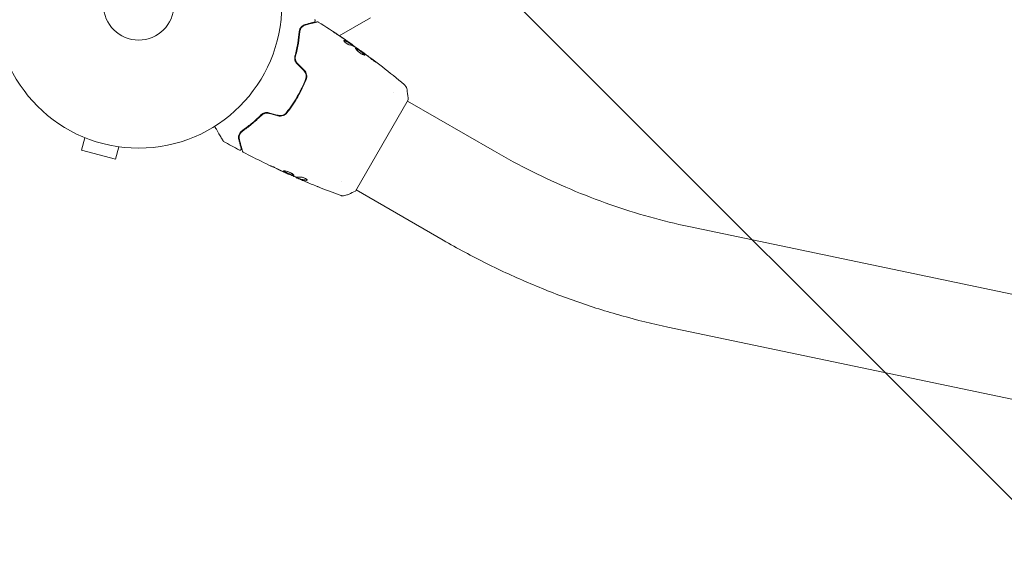
# Model space of a CAD drawing. Units: millimetres. Extents: x -5287 to 5559, y -4433 to 3836.
# Drawn here: x -44 to 321, y -1289 to -1087 of the extents above; entities that cross this region are included whole.
import ezdxf

# ---------------------------------------------------------------- set-up
doc = ezdxf.new("R2010")
doc.units = ezdxf.units.MM
doc.header["$LTSCALE"] = 20
doc.linetypes.add('HIDDEN', pattern=[9.525, 6.35, -3.175])
doc.layers.add('2d', color=230, linetype='Continuous')
doc.layers.add('AS-Free_Space_Hatch', color=31, linetype='HIDDEN')

msp = doc.modelspace()

# ---------------------------------------------------------------- hatches: boundary and pattern name
at = {"layer": 'AS-Free_Space_Hatch'}
h = msp.add_hatch(dxfattribs=at)
h.set_pattern_fill('ANSI31', color=256, scale=100)
h.set_pattern_definition([(135, (-749.05, -1091), (-224.506, -224.506), [])])
edge = h.paths.add_edge_path()
edge.add_line((2743.09, 1962.57), (2472.63, 2118.72))
edge.add_arc((1972.63, 1252.69), 1000, 60, 150)
edge.add_arc((1972.63, 1252.69), 1000, 150, 240)
edge.add_line((1472.63, 386.67), (1743.09, 230.52))
edge.add_arc((2743.09, 1962.57), 2000, 240, 284.13045)
edge.add_line((3231.35, 23.08), (4272.97, 285.31))
edge.add_arc((4028.84, 1255.05), 1000, 284.13045, 374.13045)
edge.add_arc((4028.84, 1255.05), 1000, 14.13045, 104.13045)
edge.add_line((3784.71, 2224.79), (2743.09, 1962.57))
edge = h.paths.add_edge_path()
edge.add_line((-749.05, -90.99), (-332.95, -90.99))
edge.add_arc((-332.95, -1090.99), 1000, 20.03452, 90, ccw=False)
edge.add_arc((714.02, -1236.72), 500, 90, 102.4137, ccw=False)
edge.add_arc((714.02, -1236.72), 500, -90, 90, ccw=False)
edge.add_arc((714.02, -1236.72), 500, 264.6095, 270, ccw=False)
edge.add_line((667.05, -1734.51), (667.05, -2932.73))
edge.add_arc((-332.95, -2932.73), 1000, -90, 0, ccw=False)
edge.add_line((-332.95, -3932.73), (-749.05, -3932.73))
edge.add_arc((-749.05, -2932.73), 1000, 180, 270, ccw=False)
edge.add_line((-1749.05, -2932.73), (-1749.05, -1090.99))
edge.add_arc((-749.05, -1090.99), 1000, 90, 180, ccw=False)

# ---------------------------------------------------------------- linework, layer by layer
at = {"layer": '2d', "lineweight": 0}
for p, q in [((85.87, -1086.7), (74.31, -1093.37)), ((78.72, -1096.56), (78.77, -1096.47)), ((79.59, -1097.13), (79.63, -1097.05)), ((82.28, -1099.02), (82.31, -1098.96)), ((94.24, -1114.47), (94.24, -1114.47)), ((80.32, -1150.89), (99.82, -1117.11)), ((131.84, -1136.18), (99.57, -1117.55)), ((-21.24, -1130.56), (-21.29, -1130.54)), ((-21.29, -1130.54), (-21.29, -1130.54)), ((-19.89, -1131.13), (-21.13, -1135.76)), ((-21.13, -1135.76), (-8.58, -1139.13)), ((-7.34, -1134.49), (-8.58, -1139.13)), ((-5.83, -1134.69), (-5.88, -1134.67)), ((-5.83, -1134.69), (-5.83, -1134.68)), ((55.3, -1144.49), (55.27, -1144.55)), ((58.32, -1145.8), (58.28, -1145.87)), ((59.3, -1146.18), (59.25, -1146.27)), ((75.24, -1147.38), (75.24, -1147.38)), ((112.84, -1169.09), (80.57, -1150.45)), ((576.66, -1242.16), (203.78, -1164.04)), ((568.87, -1279.35), (195.99, -1201.24))]:
    msp.add_line(p, q, dxfattribs=at)
for radius in [53, 13]:
    msp.add_circle((0, -1082), radius, dxfattribs=at)
for points, knots in [([(61.68, -1089.24), (61.41, -1089.31), (61.15, -1089.42), (60.68, -1089.71), (60.46, -1089.88), (60.16, -1090.2), (60.07, -1090.32), (59.89, -1090.57), (59.81, -1090.71), (59.6, -1091.16), (59.5, -1091.5), (59.47, -1091.9)], [0, 0, 0, 0, 0.001864837, 0.001864837, 0.003729674, 0.003729674, 0.004662092, 0.004662092, 0.00559451, 0.00559451, 0.007459347, 0.007459347, 0.007459347, 0.007459347]), ([(59.67, -1091.91), (59.69, -1091.58), (59.78, -1091.28), (60.01, -1090.74), (60.17, -1090.5), (60.44, -1090.19), (60.54, -1090.09), (60.75, -1089.92), (60.86, -1089.84), (61.2, -1089.62), (61.45, -1089.51), (61.73, -1089.43)], [0, 0, 0, 0, 0.001348017, 0.001348017, 0.002696033, 0.002696033, 0.003370042, 0.003370042, 0.00404405, 0.00404405, 0.005392066, 0.005392066, 0.005392066, 0.005392066]), ([(65.02, -1088.34), (65.02, -1088.34), (65.02, -1088.34), (65.01, -1088.35), (65, -1088.35), (64.98, -1088.35), (64.98, -1088.36), (64.97, -1088.36), (64.96, -1088.36), (64.95, -1088.36), (64.95, -1088.36), (64.9, -1088.38), (64.8, -1088.4), (64.55, -1088.47), (64.45, -1088.5), (64.22, -1088.56), (64.09, -1088.59), (63.39, -1088.78), (62.62, -1088.99), (61.68, -1089.24)], [0.02275047, 0.02275047, 0.02275047, 0.02275047, 0.02787328, 0.02787328, 0.0306606, 0.0306606, 0.03205427, 0.03205427, 0.0327511, 0.0327511, 0.03344793, 0.03344793, 0.03623526, 0.03623526, 0.03762892, 0.03762892, 0.03902259, 0.03902259, 0.04459724, 0.04459724, 0.04459724, 0.04459724]), ([(61.73, -1089.43), (62.86, -1089.13), (63.81, -1088.87), (64.73, -1088.63), (64.9, -1088.58), (65.2, -1088.5), (65.34, -1088.46), (65.71, -1088.37), (65.88, -1088.32), (66.03, -1088.28), (66.06, -1088.27), (66.09, -1088.26), (66.1, -1088.26), (66.12, -1088.26), (66.13, -1088.25), (66.15, -1088.25), (66.16, -1088.25), (66.16, -1088.25)], [0, 0, 0, 0, 0.00604989, 0.00604989, 0.00756236, 0.00756236, 0.00907483, 0.00907483, 0.01209978, 0.01209978, 0.01361225, 0.01361225, 0.01512472, 0.01512472, 0.01814967, 0.01814967, 0.02364717, 0.02364717, 0.02364717, 0.02364717]), ([(65.16, -1087.44), (65.2, -1087.46), (65.25, -1087.5), (65.32, -1087.58), (65.34, -1087.63), (65.38, -1087.73), (65.39, -1087.79), (65.4, -1087.9), (65.39, -1087.95), (65.36, -1088.06), (65.33, -1088.11), (65.27, -1088.19), (65.23, -1088.23), (65.14, -1088.3), (65.09, -1088.32), (65.04, -1088.34), (65.03, -1088.34), (65.02, -1088.34)], [0, 0, 0, 0, 0.16195, 0.16195, 0.324498, 0.324498, 0.487024, 0.487024, 0.649551, 0.649551, 0.812077, 0.812077, 0.974604, 0.974604, 1.137131, 1.137131, 1.15657, 1.15657, 1.15657, 1.15657]), ([(66.16, -1088.25), (66.18, -1088.24), (66.2, -1088.24), (66.24, -1088.23), (66.26, -1088.23), (66.32, -1088.23), (66.36, -1088.23), (66.46, -1088.26), (66.51, -1088.28), (66.55, -1088.31)], [0, 0, 0, 0, 0.063877, 0.063877, 0.1267226, 0.1267226, 0.2526866, 0.2526866, 0.41085, 0.41085, 0.41085, 0.41085]), ([(66.55, -1088.31), (69.35, -1090.07), (72.12, -1091.88), (76.15, -1094.61), (77.43, -1095.49), (78.7, -1096.38)], [0, 0, 0, 0, 10.001335, 10.001335, 14.690563, 14.690563, 14.690563, 14.690563]), ([(59.47, -1091.9), (59.36, -1093.23), (59.19, -1094.65), (58.69, -1097.65), (58.35, -1099.23), (57.91, -1100.88)], [0, 0, 0, 0, 0.00561537, 0.00561537, 0.01123074, 0.01123074, 0.01123074, 0.01123074]), ([(58.1, -1100.93), (58.56, -1099.25), (58.89, -1097.65), (59.4, -1094.64), (59.56, -1093.22), (59.67, -1091.91)], [0, 0, 0, 0, 0.00577336, 0.00577336, 0.01154671, 0.01154671, 0.01154671, 0.01154671]), ([(73.14, -1092.59), (72.98, -1092.48), (72.83, -1092.38), (72.54, -1092.19), (72.41, -1092.11), (72.2, -1091.96), (72.12, -1091.91), (72.03, -1091.85), (72.01, -1091.84), (71.98, -1091.82), (71.98, -1091.81), (71.98, -1091.81)], [0, 0, 0, 0, 0.000583907, 0.000583907, 0.001167815, 0.001167815, 0.001751722, 0.001751722, 0.002043676, 0.002043676, 0.002335629, 0.002335629, 0.002335629, 0.002335629]), ([(71.98, -1091.81), (71.98, -1091.81), (71.99, -1091.82), (72.03, -1091.84), (72.06, -1091.87), (72.19, -1091.95), (72.31, -1092.03), (72.54, -1092.18), (72.62, -1092.23), (72.79, -1092.35), (72.88, -1092.41), (73.08, -1092.54), (73.17, -1092.6), (73.37, -1092.73), (73.47, -1092.8), (73.57, -1092.87)], [0.002335629, 0.002335629, 0.002335629, 0.002335629, 0.002691247, 0.002691247, 0.003046864, 0.003046864, 0.003758098, 0.003758098, 0.004113716, 0.004113716, 0.004469333, 0.004469333, 0.00482495, 0.00482495, 0.005180567, 0.005180567, 0.005180567, 0.005180567]), ([(78.06, -1096.78), (77.99, -1096.76), (77.9, -1096.73), (77.69, -1096.64), (77.58, -1096.59), (77.33, -1096.44), (77.21, -1096.37), (76.96, -1096.19), (76.84, -1096.1), (76.49, -1095.81), (76.3, -1095.63), (76.06, -1095.32), (76.01, -1095.21), (76.03, -1095.16)], [0, 0, 0, 0, 0.000456133, 0.000456133, 0.000912267, 0.000912267, 0.0013684, 0.0013684, 0.001824534, 0.001824534, 0.0027368, 0.0027368, 0.003649067, 0.003649067, 0.003649067, 0.003649067]), ([(76.17, -1095.24), (76.12, -1095.23), (76.08, -1095.22), (76.04, -1095.22), (76.03, -1095.22), (76.03, -1095.22)], [0, 0, 0, 0, 0.0003297632, 0.0003297632, 0.0003852274, 0.0003852274, 0.0003852274, 0.0003852274]), ([(78.59, -1096.48), (78.4, -1096.36), (78.21, -1096.23), (77.83, -1095.99), (77.63, -1095.87), (77.03, -1095.56), (76.61, -1095.38), (76.17, -1095.24)], [0, 0, 0, 0, 0.001469311, 0.001469311, 0.002938621, 0.002938621, 0.005877242, 0.005877242, 0.005877242, 0.005877242]), ([(76.22, -1095.15), (76.66, -1095.29), (77.08, -1095.47), (77.68, -1095.79), (77.88, -1095.9), (78.26, -1096.15), (78.45, -1096.27), (78.64, -1096.39)], [0, 0, 0, 0, 0.002938605, 0.002938605, 0.004407908, 0.004407908, 0.005877211, 0.005877211, 0.005877211, 0.005877211]), ([(78.48, -1096.26), (78.3, -1096.12), (78.08, -1095.97), (77.58, -1095.62), (77.32, -1095.44), (77.04, -1095.25)], [0, 0, 0, 0, 0.001013465, 0.001013465, 0.00202693, 0.00202693, 0.00202693, 0.00202693]), ([(78.32, -1096.12), (78.46, -1096.22), (78.6, -1096.31), (78.85, -1096.49), (78.97, -1096.57), (79.29, -1096.8), (79.44, -1096.91), (79.5, -1096.95)], [0, 0, 0, 0, 0.000502086, 0.000502086, 0.001004171, 0.001004171, 0.002008343, 0.002008343, 0.002008343, 0.002008343]), ([(78.64, -1096.39), (78.69, -1096.43), (78.73, -1096.45), (78.77, -1096.47), (78.77, -1096.47), (78.73, -1096.44), (78.64, -1096.37), (78.48, -1096.26)], [0, 0, 0, 0, 0.000405292, 0.000405292, 0.000810583, 0.000810583, 0.001621167, 0.001621167, 0.001621167, 0.001621167]), ([(79.61, -1097.1), (79.61, -1097.1), (79.62, -1097.11), (79.65, -1097.13), (79.67, -1097.15), (79.74, -1097.21), (79.78, -1097.24), (79.87, -1097.31), (79.93, -1097.36), (80, -1097.42), (80.02, -1097.43), (80.04, -1097.45)], [0, 0, 0, 0, 0.00032099, 0.00032099, 0.000641981, 0.000641981, 0.000962971, 0.000962971, 0.001283961, 0.001283961, 0.00137276, 0.00137276, 0.00137276, 0.00137276]), ([(83.12, -1099.62), (82.66, -1099.28), (82.19, -1098.95), (81.26, -1098.3), (80.79, -1097.97), (80.32, -1097.65)], [0, 0, 0, 0, 0.00190427, 0.00190427, 0.003808539, 0.003808539, 0.003808539, 0.003808539]), ([(57.91, -1100.88), (57.84, -1101.12), (57.81, -1101.36), (57.8, -1101.74), (57.8, -1101.87), (57.83, -1102.12), (57.86, -1102.26), (57.92, -1102.51), (57.96, -1102.64), (58.06, -1102.89), (58.12, -1103.01), (58.32, -1103.37), (58.48, -1103.59), (58.68, -1103.79)], [0, 0, 0, 0, 0.000832155, 0.000832155, 0.001248232, 0.001248232, 0.001664309, 0.001664309, 0.002080386, 0.002080386, 0.002496464, 0.002496464, 0.003328618, 0.003328618, 0.003328618, 0.003328618]), ([(58.82, -1103.65), (58.64, -1103.47), (58.49, -1103.27), (58.3, -1102.94), (58.25, -1102.82), (58.16, -1102.59), (58.12, -1102.48), (58.06, -1102.24), (58.03, -1102.12), (58.01, -1101.88), (58, -1101.75), (58, -1101.39), (58.04, -1101.16), (58.1, -1100.93)], [0, 0, 0, 0, 0.000765347, 0.000765347, 0.00114802, 0.00114802, 0.001530694, 0.001530694, 0.001913367, 0.001913367, 0.00229604, 0.00229604, 0.003061387, 0.003061387, 0.003061387, 0.003061387]), ([(83.72, -1100.49), (83.7, -1100.53), (83.63, -1100.55), (83.41, -1100.51), (83.26, -1100.46), (82.99, -1100.33), (82.89, -1100.29), (82.69, -1100.18), (82.58, -1100.12), (82.36, -1099.98), (82.24, -1099.91), (82.02, -1099.75), (81.91, -1099.67), (81.68, -1099.5), (81.57, -1099.42), (81.37, -1099.24), (81.26, -1099.15), (81.07, -1098.98), (80.99, -1098.9), (80.82, -1098.73), (80.75, -1098.65), (80.55, -1098.43), (80.45, -1098.29), (80.33, -1098.09), (80.3, -1098.01), (80.33, -1097.98)], [0.006617599, 0.006617599, 0.006617599, 0.006617599, 0.007449314, 0.007449314, 0.008281029, 0.008281029, 0.008696886, 0.008696886, 0.009112744, 0.009112744, 0.009528601, 0.009528601, 0.009944458, 0.009944458, 0.010360316, 0.010360316, 0.010776173, 0.010776173, 0.011192031, 0.011192031, 0.011607888, 0.011607888, 0.012439603, 0.012439603, 0.013271318, 0.013271318, 0.013271318, 0.013271318]), ([(83.68, -1100.53), (83.68, -1100.52), (83.68, -1100.51), (83.66, -1100.47), (83.64, -1100.43), (83.54, -1100.29), (83.43, -1100.17), (83.21, -1099.97), (83.13, -1099.9), (82.96, -1099.75), (82.86, -1099.68), (82.66, -1099.52), (82.56, -1099.44), (82.34, -1099.27), (82.23, -1099.19), (81.89, -1098.94), (81.67, -1098.78), (81.35, -1098.57), (81.25, -1098.5), (81.05, -1098.38), (80.96, -1098.32), (80.79, -1098.22), (80.71, -1098.18), (80.57, -1098.11), (80.51, -1098.08), (80.4, -1098.04), (80.35, -1098.03), (80.32, -1098.04)], [0.006959302, 0.006959302, 0.006959302, 0.006959302, 0.007065717, 0.007065717, 0.007479037, 0.007479037, 0.008305676, 0.008305676, 0.008718996, 0.008718996, 0.009132316, 0.009132316, 0.009545635, 0.009545635, 0.009958955, 0.009958955, 0.010785595, 0.010785595, 0.011198915, 0.011198915, 0.011612234, 0.011612234, 0.012025554, 0.012025554, 0.012438874, 0.012438874, 0.012937835, 0.012937835, 0.012937835, 0.012937835]), ([(80.33, -1097.98), (80.34, -1097.96), (80.36, -1097.95), (80.42, -1097.95), (80.46, -1097.96), (80.56, -1097.99), (80.62, -1098.02), (80.76, -1098.09), (80.84, -1098.13), (81.09, -1098.28), (81.29, -1098.41), (81.61, -1098.62), (81.72, -1098.7), (81.94, -1098.86), (82.05, -1098.94), (82.28, -1099.1), (82.39, -1099.18), (82.61, -1099.35), (82.71, -1099.43), (83.01, -1099.67), (83.19, -1099.82), (83.41, -1100.02), (83.47, -1100.08), (83.58, -1100.19), (83.63, -1100.25), (83.69, -1100.34), (83.71, -1100.38), (83.74, -1100.45), (83.74, -1100.47), (83.72, -1100.49)], [0, 0, 0, 0, 0.0004136, 0.0004136, 0.0008272, 0.0008272, 0.0012408, 0.0012408, 0.0016544, 0.0016544, 0.0024816, 0.0024816, 0.0028952, 0.0028952, 0.0033088, 0.0033088, 0.0037224, 0.0037224, 0.004136, 0.004136, 0.0049632, 0.0049632, 0.0053768, 0.0053768, 0.0057904, 0.0057904, 0.006203999, 0.006203999, 0.006617599, 0.006617599, 0.006617599, 0.006617599]), ([(82.31, -1098.96), (82.31, -1098.96), (82.33, -1098.97), (82.41, -1099.03), (82.47, -1099.08), (82.63, -1099.19), (82.73, -1099.26), (82.95, -1099.43), (83.07, -1099.52), (83.21, -1099.62)], [0, 0, 0, 0, 0.000630412, 0.000630412, 0.001260825, 0.001260825, 0.001891237, 0.001891237, 0.00252165, 0.00252165, 0.00252165, 0.00252165]), ([(82.31, -1098.96), (85, -1100.9), (87.65, -1102.89), (93, -1107.04), (95.7, -1109.21), (98.37, -1111.43)], [0, 0, 0, 0, 10.001335, 10.001335, 20.470445, 20.470445, 20.470445, 20.470445]), ([(86.43, -1102.13), (85.98, -1101.78), (85.53, -1101.42), (84.62, -1100.73), (84.17, -1100.39), (83.71, -1100.04)], [0, 0, 0, 0, 0.001845834, 0.001845834, 0.003691668, 0.003691668, 0.003691668, 0.003691668]), ([(58.82, -1103.65), (58.64, -1103.47), (58.49, -1103.27), (58.24, -1102.83), (58.15, -1102.6), (58.05, -1102.22), (58.03, -1102.09), (58.02, -1101.96)], [0, 0, 0, 0, 0.000754737, 0.000754737, 0.001509473, 0.001509473, 0.001915042, 0.001915042, 0.001915042, 0.001915042]), ([(87.31, -1102.69), (87.44, -1102.79), (87.56, -1102.89), (87.71, -1103.01), (87.75, -1103.04), (87.83, -1103.11), (87.87, -1103.13), (87.95, -1103.2), (87.98, -1103.22), (87.97, -1103.23), (87.94, -1103.22), (87.85, -1103.16), (87.82, -1103.14), (87.73, -1103.09), (87.69, -1103.06), (87.58, -1102.99), (87.52, -1102.95), (87.4, -1102.86), (87.33, -1102.82), (86.99, -1102.58), (86.69, -1102.34), (86.43, -1102.13)], [0, 0, 0, 0, 0.000536546, 0.000536546, 0.000804819, 0.000804819, 0.001073092, 0.001073092, 0.001609638, 0.001609638, 0.002146183, 0.002146183, 0.002414456, 0.002414456, 0.002682729, 0.002682729, 0.002951002, 0.002951002, 0.003219275, 0.003219275, 0.004292367, 0.004292367, 0.004292367, 0.004292367]), ([(61.18, -1106.29), (61.39, -1106.5), (61.57, -1106.75), (61.78, -1107.13), (61.84, -1107.26), (61.94, -1107.54), (61.98, -1107.68), (62.03, -1107.97), (62.05, -1108.11), (62.07, -1108.4), (62.06, -1108.55), (62.02, -1108.98), (61.96, -1109.26), (61.85, -1109.53)], [0, 0, 0, 0, 0.000889055, 0.000889055, 0.001333583, 0.001333583, 0.00177811, 0.00177811, 0.002222638, 0.002222638, 0.002667165, 0.002667165, 0.00355622, 0.00355622, 0.00355622, 0.00355622]), ([(62.04, -1109.6), (62.26, -1109.03), (62.32, -1108.41), (62.14, -1107.49), (62.04, -1107.2), (61.74, -1106.63), (61.55, -1106.38), (61.33, -1106.15)], [0, 0, 0, 0, 0.001914168, 0.001914168, 0.002871252, 0.002871252, 0.003828336, 0.003828336, 0.003828336, 0.003828336]), ([(61.85, -1109.53), (61.42, -1110.61), (60.94, -1111.69), (60.17, -1113.29), (59.9, -1113.82), (59.34, -1114.88), (59.04, -1115.41), (58.14, -1116.98), (57.51, -1117.98), (56.18, -1119.94), (55.49, -1120.89), (54.76, -1121.8)], [0, 0, 0, 0, 0.0035954, 0.0035954, 0.00539309, 0.00539309, 0.00719079, 0.00719079, 0.01078619, 0.01078619, 0.01438158, 0.01438158, 0.01438158, 0.01438158]), ([(54.92, -1121.92), (55.64, -1121.01), (56.34, -1120.06), (57.35, -1118.58), (57.67, -1118.07), (58.31, -1117.05), (58.63, -1116.53), (59.54, -1114.96), (60.1, -1113.9), (61.13, -1111.76), (61.6, -1110.69), (62.04, -1109.6)], [0, 0, 0, 0, 0.0036116, 0.0036116, 0.0054174, 0.0054174, 0.0072232, 0.0072232, 0.01083479, 0.01083479, 0.01444639, 0.01444639, 0.01444639, 0.01444639]), ([(98.37, -1111.43), (98.37, -1111.43), (98.37, -1111.43), (98.37, -1111.43), (98.37, -1111.43), (98.37, -1111.43)], [0.00233076358, 0.00233076358, 0.00233076358, 0.00233076358, 0.00233614505, 0.00233614505, 0.00234726556, 0.00234726556, 0.00234726556, 0.00234726556]), ([(98.37, -1111.43), (98.42, -1111.48), (98.48, -1111.53), (98.61, -1111.66), (98.68, -1111.73), (98.84, -1111.93), (98.93, -1112.06), (99.15, -1112.41), (99.25, -1112.65), (99.36, -1113.02), (99.39, -1113.15), (99.41, -1113.28)], [0, 0, 0, 0, 0.281105, 0.281105, 0.591987, 0.591987, 1.075535, 1.075535, 1.846945, 1.846945, 2.242897, 2.242897, 2.242897, 2.242897]), ([(99.41, -1113.28), (99.56, -1114.28), (99.69, -1115.32), (99.79, -1116.61), (99.8, -1116.86), (99.82, -1117.11)], [0, 0, 0, 0, 3.150023, 3.150023, 3.901435, 3.901435, 3.901435, 3.901435]), ([(45.31, -1122.71), (44.1, -1123.92), (42.9, -1125), (40.55, -1126.94), (39.4, -1127.79), (38.31, -1128.55)], [0, 0, 0, 0, 0.00561537, 0.00561537, 0.01123074, 0.01123074, 0.01123074, 0.01123074]), ([(38.42, -1128.72), (39.5, -1127.97), (40.65, -1127.12), (43, -1125.18), (44.22, -1124.09), (45.45, -1122.85)], [0, 0, 0, 0, 0.00577336, 0.00577336, 0.01154671, 0.01154671, 0.01154671, 0.01154671]), ([(48.21, -1121.92), (47.94, -1121.85), (47.66, -1121.82), (47.26, -1121.82), (47.12, -1121.83), (46.85, -1121.88), (46.72, -1121.9), (46.47, -1121.98), (46.34, -1122.02), (46.11, -1122.13), (45.99, -1122.19), (45.67, -1122.38), (45.48, -1122.54), (45.31, -1122.71)], [0, 0, 0, 0, 0.000837423, 0.000837423, 0.001256134, 0.001256134, 0.001674846, 0.001674846, 0.002093557, 0.002093557, 0.002512269, 0.002512269, 0.003349692, 0.003349692, 0.003349692, 0.003349692]), ([(48.16, -1122.12), (47.92, -1122.05), (47.67, -1122.02), (47.16, -1122.02), (46.91, -1122.06), (46.43, -1122.2), (46.2, -1122.29), (45.79, -1122.54), (45.61, -1122.69), (45.45, -1122.85)], [0, 0, 0, 0, 0.000754737, 0.000754737, 0.001509473, 0.001509473, 0.00226421, 0.00226421, 0.003018947, 0.003018947, 0.003018947, 0.003018947]), ([(45.45, -1122.85), (45.61, -1122.68), (45.8, -1122.53), (46.11, -1122.35), (46.22, -1122.3), (46.44, -1122.2), (46.56, -1122.16), (46.91, -1122.06), (47.16, -1122.02), (47.66, -1122.02), (47.91, -1122.05), (48.16, -1122.12)], [0, 0, 0, 0, 0.000760497, 0.000760497, 0.001140745, 0.001140745, 0.001520994, 0.001520994, 0.002281491, 0.002281491, 0.003041988, 0.003041988, 0.003041988, 0.003041988]), ([(51.58, -1123.03), (51.89, -1123.12), (52.21, -1123.15), (52.84, -1123.13), (53.15, -1123.07), (53.59, -1122.92), (53.73, -1122.86), (54.01, -1122.72), (54.14, -1122.64), (54.51, -1122.37), (54.73, -1122.16), (54.92, -1121.92)], [0, 0, 0, 0, 0.000962618, 0.000962618, 0.001925236, 0.001925236, 0.002406545, 0.002406545, 0.002887854, 0.002887854, 0.003850472, 0.003850472, 0.003850472, 0.003850472]), ([(54.76, -1121.8), (54.4, -1122.26), (53.92, -1122.6), (53.09, -1122.88), (52.8, -1122.93), (52.21, -1122.95), (51.92, -1122.92), (51.63, -1122.84)], [0, 0, 0, 0, 0.001770151, 0.001770151, 0.002655226, 0.002655226, 0.003540301, 0.003540301, 0.003540301, 0.003540301]), ([(31.29, -1132.34), (31.29, -1132.34), (31.29, -1132.33), (31.28, -1132.32), (31.27, -1132.31), (31.26, -1132.29), (31.26, -1132.29), (31.26, -1132.28), (31.26, -1132.28), (31.23, -1132.24), (31.2, -1132.18), (31.09, -1131.99), (31.02, -1131.86), (30.88, -1131.63), (30.83, -1131.54), (30.72, -1131.36), (30.67, -1131.26), (30.37, -1130.74), (30.07, -1130.23), (29.57, -1129.37), (29.4, -1129.06), (29.02, -1128.41), (28.83, -1128.08), (28.47, -1127.46), (28.31, -1127.19), (28.15, -1126.9)], [0.03007316, 0.03007316, 0.03007316, 0.03007316, 0.0365021, 0.0365021, 0.04015231, 0.04015231, 0.04106486, 0.04106486, 0.04197741, 0.04197741, 0.04380252, 0.04380252, 0.04562762, 0.04562762, 0.04654017, 0.04654017, 0.04745273, 0.04745273, 0.05110294, 0.05110294, 0.05292804, 0.05292804, 0.05475315, 0.05475315, 0.05614804, 0.05614804, 0.05614804, 0.05614804]), ([(38.31, -1128.55), (37.97, -1128.78), (37.73, -1129.04), (37.45, -1129.44), (37.37, -1129.58), (37.24, -1129.86), (37.18, -1130), (37.05, -1130.42), (37.01, -1130.7), (37, -1131.25), (37.04, -1131.52), (37.11, -1131.8)], [0, 0, 0, 0, 0.001851544, 0.001851544, 0.002777316, 0.002777316, 0.003703088, 0.003703088, 0.005554632, 0.005554632, 0.007406175, 0.007406175, 0.007406175, 0.007406175]), ([(37.3, -1131.75), (37.23, -1131.47), (37.2, -1131.19), (37.22, -1130.64), (37.27, -1130.38), (37.4, -1129.99), (37.46, -1129.86), (37.59, -1129.61), (37.66, -1129.48), (37.93, -1129.13), (38.14, -1128.91), (38.42, -1128.72)], [0, 0, 0, 0, 0.001345717, 0.001345717, 0.002691433, 0.002691433, 0.003364292, 0.003364292, 0.00403715, 0.00403715, 0.005382867, 0.005382867, 0.005382867, 0.005382867]), ([(31.48, -1132.52), (31.43, -1132.5), (31.39, -1132.46), (31.33, -1132.4), (31.32, -1132.38), (31.3, -1132.35), (31.29, -1132.35), (31.29, -1132.34), (31.29, -1132.34), (31.29, -1132.34), (31.29, -1132.34), (31.29, -1132.34), (31.29, -1132.34), (31.29, -1132.34)], [0, 0, 0, 0, 0.1620367, 0.1620367, 0.2425207, 0.2425207, 0.2628468, 0.2628468, 0.264752, 0.264752, 0.2657518, 0.2657518, 0.2662518, 0.2662518, 0.2662518, 0.2662518]), ([(37.11, -1131.8), (37.23, -1132.27), (37.35, -1132.69), (37.5, -1133.26), (37.55, -1133.44), (37.64, -1133.77), (37.68, -1133.92), (37.87, -1134.63), (37.96, -1134.97), (37.98, -1135.06), (37.99, -1135.07), (37.99, -1135.08), (37.99, -1135.08), (37.99, -1135.09), (37.99, -1135.1), (38, -1135.11), (38, -1135.12), (38, -1135.14), (38.01, -1135.14), (38.01, -1135.14)], [0, 0, 0, 0, 0.00280724, 0.00280724, 0.00421086, 0.00421086, 0.00561448, 0.00561448, 0.01122897, 0.01122897, 0.01193078, 0.01193078, 0.01263259, 0.01263259, 0.01403621, 0.01403621, 0.01684345, 0.01684345, 0.02211228, 0.02211228, 0.02211228, 0.02211228]), ([(38.49, -1136.17), (38.49, -1136.17), (38.49, -1136.16), (38.48, -1136.14), (38.48, -1136.13), (38.47, -1136.11), (38.47, -1136.11), (38.47, -1136.1), (38.47, -1136.1), (38.46, -1136.08), (38.45, -1136.04), (38.41, -1135.89), (38.37, -1135.71), (38.27, -1135.35), (38.23, -1135.21), (38.15, -1134.9), (38.1, -1134.73), (37.86, -1133.82), (37.6, -1132.87), (37.3, -1131.75)], [0.02464336, 0.02464336, 0.02464336, 0.02464336, 0.03015026, 0.03015026, 0.03316528, 0.03316528, 0.03391904, 0.03391904, 0.0346728, 0.0346728, 0.03618031, 0.03618031, 0.03919533, 0.03919533, 0.04070285, 0.04070285, 0.04221036, 0.04221036, 0.04824041, 0.04824041, 0.04824041, 0.04824041]), ([(38.01, -1135.14), (38.01, -1135.16), (38.01, -1135.18), (38.02, -1135.22), (38.02, -1135.24), (38.02, -1135.3), (38.02, -1135.34), (38, -1135.42), (37.99, -1135.46), (37.95, -1135.54), (37.92, -1135.57), (37.87, -1135.64), (37.83, -1135.66), (37.76, -1135.71), (37.73, -1135.73), (37.65, -1135.76), (37.6, -1135.77), (37.52, -1135.77), (37.48, -1135.77), (37.38, -1135.75), (37.33, -1135.74), (37.29, -1135.71)], [0, 0, 0, 0, 0.059741, 0.059741, 0.118636, 0.118636, 0.2446, 0.2446, 0.370565, 0.370565, 0.496529, 0.496529, 0.622493, 0.622493, 0.748457, 0.748457, 0.874421, 0.874421, 1.000385, 1.000385, 1.158548, 1.158548, 1.158548, 1.158548]), ([(38.74, -1136.48), (38.69, -1136.46), (38.65, -1136.42), (38.57, -1136.34), (38.54, -1136.3), (38.5, -1136.22), (38.5, -1136.2), (38.49, -1136.17)], [0, 0, 0, 0, 0.1620246, 0.1620246, 0.3245698, 0.3245698, 0.4103895, 0.4103895, 0.4103895, 0.4103895]), ([(55.27, -1144.55), (52.25, -1143.19), (49.25, -1141.78), (43.75, -1139.08), (41.23, -1137.8), (38.74, -1136.48)], [0, 0, 0, 0, 10.001335, 10.001335, 18.519664, 18.519664, 18.519664, 18.519664]), ([(203.78, -1164.04), (198.94, -1163.03), (194.07, -1161.84), (184.32, -1159.11), (179.44, -1157.57), (169.72, -1154.15), (164.87, -1152.28), (155.25, -1148.21), (150.48, -1146.01), (141.06, -1141.32), (136.41, -1138.82), (131.84, -1136.18)], [1.4999407, 1.4999407, 1.4999407, 1.4999407, 1.5893689, 1.5893689, 1.6787971, 1.6787971, 1.7682253, 1.7682253, 1.8576535, 1.8576535, 1.9470817, 1.9470817, 1.9470817, 1.9470817]), ([(50.61, -1142.31), (50.46, -1142.24), (50.3, -1142.16), (50.05, -1142.05), (49.97, -1142.01), (49.81, -1141.93), (49.74, -1141.9), (49.51, -1141.8), (49.37, -1141.73), (49.14, -1141.63), (49.05, -1141.59), (48.92, -1141.54), (48.89, -1141.52), (48.88, -1141.53), (48.89, -1141.53), (48.92, -1141.55), (48.94, -1141.56), (49.1, -1141.64), (49.34, -1141.76), (49.64, -1141.91)], [0, 0, 0, 0, 0.000535625, 0.000535625, 0.000803438, 0.000803438, 0.001071251, 0.001071251, 0.001606876, 0.001606876, 0.002142502, 0.002142502, 0.002678127, 0.002678127, 0.00294594, 0.00294594, 0.003213752, 0.003213752, 0.004285003, 0.004285003, 0.004285003, 0.004285003]), ([(53.63, -1143.41), (53.62, -1143.43), (53.62, -1143.45), (53.65, -1143.5), (53.68, -1143.54), (53.8, -1143.64), (53.93, -1143.73), (54.19, -1143.87), (54.28, -1143.92), (54.49, -1144.03), (54.59, -1144.08), (54.83, -1144.2), (54.95, -1144.25), (55.19, -1144.37), (55.32, -1144.43), (55.57, -1144.54), (55.7, -1144.59), (55.95, -1144.7), (56.07, -1144.75), (56.31, -1144.84), (56.42, -1144.89), (56.64, -1144.97), (56.74, -1145), (57.02, -1145.09), (57.18, -1145.13), (57.41, -1145.15), (57.48, -1145.14), (57.5, -1145.1)], [0.006652238, 0.006652238, 0.006652238, 0.006652238, 0.007065568, 0.007065568, 0.007478898, 0.007478898, 0.008305558, 0.008305558, 0.008718887, 0.008718887, 0.009132217, 0.009132217, 0.009545547, 0.009545547, 0.009958877, 0.009958877, 0.010372206, 0.010372206, 0.010785536, 0.010785536, 0.011198866, 0.011198866, 0.011612196, 0.011612196, 0.012438855, 0.012438855, 0.013265515, 0.013265515, 0.013265515, 0.013265515]), ([(57.5, -1145.1), (57.51, -1145.08), (57.51, -1145.05), (57.49, -1144.99), (57.46, -1144.95), (57.39, -1144.86), (57.34, -1144.82), (57.23, -1144.71), (57.15, -1144.66), (56.99, -1144.54), (56.91, -1144.48), (56.71, -1144.36), (56.6, -1144.3), (56.37, -1144.17), (56.25, -1144.11), (56.01, -1143.99), (55.88, -1143.94), (55.62, -1143.83), (55.49, -1143.78), (55.24, -1143.68), (55.11, -1143.64), (54.74, -1143.52), (54.52, -1143.46), (54.22, -1143.4), (54.13, -1143.38), (53.97, -1143.36), (53.9, -1143.36), (53.78, -1143.36), (53.73, -1143.36), (53.66, -1143.38), (53.64, -1143.39), (53.63, -1143.41)], [0, 0, 0, 0, 0.000415765, 0.000415765, 0.00083153, 0.00083153, 0.001247295, 0.001247295, 0.00166306, 0.00166306, 0.002078825, 0.002078825, 0.002494589, 0.002494589, 0.002910354, 0.002910354, 0.003326119, 0.003326119, 0.003741884, 0.003741884, 0.004157649, 0.004157649, 0.004989179, 0.004989179, 0.005404944, 0.005404944, 0.005820709, 0.005820709, 0.006236474, 0.006236474, 0.006652238, 0.006652238, 0.006652238, 0.006652238]), ([(57.51, -1145.05), (57.5, -1145.05), (57.49, -1145.05), (57.45, -1145.06), (57.4, -1145.06), (57.29, -1145.05), (57.22, -1145.04), (57.07, -1145), (56.98, -1144.97), (56.8, -1144.92), (56.69, -1144.88), (56.48, -1144.8), (56.36, -1144.76), (56.01, -1144.62), (55.75, -1144.51), (55.37, -1144.34), (55.25, -1144.28), (55, -1144.17), (54.88, -1144.11), (54.65, -1144), (54.54, -1143.94), (54.33, -1143.84), (54.24, -1143.79), (53.98, -1143.64), (53.85, -1143.55), (53.73, -1143.45), (53.7, -1143.42), (53.68, -1143.38), (53.68, -1143.38), (53.68, -1143.37)], [0.00030701, 0.00030701, 0.00030701, 0.00030701, 0.000413434, 0.000413434, 0.000826868, 0.000826868, 0.001240303, 0.001240303, 0.001653737, 0.001653737, 0.002067171, 0.002067171, 0.002480605, 0.002480605, 0.003307474, 0.003307474, 0.003720908, 0.003720908, 0.004134342, 0.004134342, 0.004547777, 0.004547777, 0.004961211, 0.004961211, 0.005788079, 0.005788079, 0.006201514, 0.006201514, 0.006283371, 0.006283371, 0.006283371, 0.006283371]), ([(54.25, -1144.08), (54.41, -1144.15), (54.55, -1144.22), (54.8, -1144.33), (54.91, -1144.38), (55.08, -1144.46), (55.15, -1144.49), (55.24, -1144.54), (55.27, -1144.55), (55.27, -1144.55)], [0, 0, 0, 0, 0.000630096, 0.000630096, 0.001260193, 0.001260193, 0.001890289, 0.001890289, 0.002520386, 0.002520386, 0.002520386, 0.002520386]), ([(57.52, -1145.42), (56.98, -1145.2), (56.45, -1144.99), (55.4, -1144.54), (54.87, -1144.3), (54.35, -1144.07)], [0, 0, 0, 0, 0.001910154, 0.001910154, 0.003820307, 0.003820307, 0.003820307, 0.003820307]), ([(59.29, -1146.21), (58.7, -1145.96), (58.11, -1145.7), (57.32, -1145.36), (57.12, -1145.27), (56.92, -1145.18)], [8.06827, 8.06827, 8.06827, 8.06827, 10.001335, 10.001335, 10.671994, 10.671994, 10.671994, 10.671994]), ([(58.43, -1145.94), (58.46, -1145.96), (58.52, -1145.99), (58.69, -1146.06), (58.79, -1146.1), (59.14, -1146.26), (59.44, -1146.39), (59.76, -1146.52)], [0, 0, 0, 0, 0.000502775, 0.000502775, 0.001005549, 0.001005549, 0.002011098, 0.002011098, 0.002011098, 0.002011098]), ([(59.57, -1146.42), (59.48, -1146.39), (59.42, -1146.35), (59.31, -1146.3), (59.28, -1146.29), (59.23, -1146.26), (59.28, -1146.27), (59.4, -1146.32)], [0, 0, 0, 0, 0.000405419, 0.000405419, 0.000810838, 0.000810838, 0.001621676, 0.001621676, 0.001621676, 0.001621676]), ([(59.45, -1146.23), (59.39, -1146.21), (59.35, -1146.19), (59.31, -1146.18), (59.3, -1146.18), (59.3, -1146.18)], [0, 0, 0, 0, 0.0004054221, 0.0004054221, 0.0006379335, 0.0006379335, 0.0006379335, 0.0006379335]), ([(59.4, -1146.32), (59.61, -1146.4), (59.83, -1146.49), (60.27, -1146.64), (60.5, -1146.7), (61.2, -1146.85), (61.68, -1146.91), (62.19, -1146.92)], [0, 0, 0, 0, 0.001485171, 0.001485171, 0.002970341, 0.002970341, 0.005940682, 0.005940682, 0.005940682, 0.005940682]), ([(62.24, -1146.83), (61.73, -1146.82), (61.25, -1146.76), (60.55, -1146.61), (60.32, -1146.55), (59.88, -1146.4), (59.67, -1146.32), (59.45, -1146.23)], [0, 0, 0, 0, 0.002970524, 0.002970524, 0.004455786, 0.004455786, 0.005941048, 0.005941048, 0.005941048, 0.005941048]), ([(61.19, -1147.13), (60.88, -1146.99), (60.58, -1146.87), (60.03, -1146.63), (59.78, -1146.52), (59.57, -1146.42)], [0, 0, 0, 0, 0.001015532, 0.001015532, 0.002031065, 0.002031065, 0.002031065, 0.002031065]), ([(62.41, -1146.85), (62.42, -1146.82), (62.42, -1146.78), (62.36, -1146.68), (62.31, -1146.62), (62.17, -1146.5), (62.08, -1146.43), (61.86, -1146.29), (61.74, -1146.22), (61.47, -1146.09), (61.32, -1146.03), (61.04, -1145.92), (60.89, -1145.88), (60.62, -1145.81), (60.49, -1145.78), (60.27, -1145.75), (60.17, -1145.74), (60.08, -1145.74)], [0.000672322, 0.000672322, 0.000672322, 0.000672322, 0.001130161, 0.001130161, 0.001588, 0.001588, 0.002045839, 0.002045839, 0.002503678, 0.002503678, 0.002961518, 0.002961518, 0.003419357, 0.003419357, 0.003877196, 0.003877196, 0.004335035, 0.004335035, 0.004335035, 0.004335035]), ([(62.19, -1146.92), (62.25, -1146.92), (62.29, -1146.92), (62.37, -1146.89), (62.39, -1146.88), (62.41, -1146.85)], [0, 0, 0, 0, 0.0003361609, 0.0003361609, 0.0006723218, 0.0006723218, 0.0006723218, 0.0006723218]), ([(66.63, -1149.38), (66.6, -1149.37), (66.55, -1149.35), (66.45, -1149.31), (66.38, -1149.28), (66.24, -1149.22), (66.16, -1149.19), (65.93, -1149.1), (65.75, -1149.03), (65.57, -1148.95)], [0.003802953, 0.003802953, 0.003802953, 0.003802953, 0.004028258, 0.004028258, 0.004321052, 0.004321052, 0.004613847, 0.004613847, 0.005199436, 0.005199436, 0.005199436, 0.005199436]), ([(76.8, -1152.45), (76.5, -1152.57), (76.17, -1152.64), (75.69, -1152.66), (75.53, -1152.65), (75.25, -1152.62), (75.13, -1152.6), (74.89, -1152.54), (74.77, -1152.51), (74.67, -1152.47)], [0, 0, 0, 0, 0.971802, 0.971802, 1.448447, 1.448447, 1.834818, 1.834818, 2.252163, 2.252163, 2.252163, 2.252163]), ([(80.32, -1150.89), (79.53, -1151.29), (78.72, -1151.66), (77.54, -1152.16), (77.17, -1152.31), (76.8, -1152.45)], [0, 0, 0, 0, 2.660887, 2.660887, 3.904745, 3.904745, 3.904745, 3.904745]), ([(195.99, -1201.24), (190.3, -1200.05), (184.62, -1198.65), (173.27, -1195.48), (167.62, -1193.69), (156.37, -1189.74), (150.78, -1187.58), (139.71, -1182.89), (134.23, -1180.37), (123.42, -1174.98), (118.08, -1172.12), (112.84, -1169.09)], [1.4999407, 1.4999407, 1.4999407, 1.4999407, 1.5893689, 1.5893689, 1.6787971, 1.6787971, 1.7682253, 1.7682253, 1.8576535, 1.8576535, 1.9470817, 1.9470817, 1.9470817, 1.9470817])]:
    msp.add_open_spline(points, degree=3, knots=knots, dxfattribs=at)
for points in [[(60.1, -1090.63), (60.22, -1090.44), (60.35, -1090.28), (60.49, -1090.15)], [(60.74, -1089.93), (60.84, -1089.85), (60.94, -1089.78), (61.04, -1089.72)], [(62.68, -1089.18), (62.66, -1089.11), (62.65, -1089.05), (62.63, -1088.98)], [(62.87, -1089.13), (62.86, -1089.06), (62.84, -1089), (62.83, -1088.93)], [(66.55, -1088.31), (66.55, -1088.31), (66.55, -1088.31), (66.55, -1088.31)], [(59.85, -1091.12), (59.88, -1091.05), (59.91, -1090.98), (59.94, -1090.91)], [(77.04, -1095.25), (75.75, -1094.35), (74.45, -1093.47), (73.14, -1092.59)], [(73.57, -1092.87), (74.82, -1093.7), (76.06, -1094.55), (77.3, -1095.41)], [(76.03, -1095.16), (76.05, -1095.12), (76.12, -1095.12), (76.22, -1095.15)], [(77.3, -1095.41), (77.64, -1095.64), (77.98, -1095.88), (78.32, -1096.12)], [(77.52, -1095.7), (77.52, -1095.7), (77.52, -1095.7), (77.52, -1095.7)], [(77.65, -1095.77), (77.65, -1095.77), (77.64, -1095.77), (77.64, -1095.77)], [(80.18, -1097.57), (79.52, -1097.21), (78.82, -1096.95), (78.06, -1096.78)], [(78.72, -1096.56), (78.72, -1096.56), (78.67, -1096.53), (78.59, -1096.48)], [(78.73, -1096.53), (79.34, -1096.95), (79.94, -1097.38), (80.55, -1097.81)], [(79.5, -1096.95), (79.59, -1097.02), (79.64, -1097.05), (79.63, -1097.05)], [(80.32, -1097.65), (80.26, -1097.62), (80.21, -1097.59), (80.18, -1097.57)], [(82.31, -1098.96), (82.31, -1098.96), (82.31, -1098.96), (82.31, -1098.96)], [(83.48, -1099.88), (83.36, -1099.79), (83.24, -1099.7), (83.12, -1099.62)], [(83.21, -1099.62), (83.47, -1099.81), (83.75, -1100.02), (84.04, -1100.23)], [(83.71, -1100.04), (83.63, -1099.99), (83.56, -1099.93), (83.48, -1099.88)], [(84.04, -1100.23), (85.14, -1101.04), (86.23, -1101.86), (87.31, -1102.69)], [(58.68, -1103.79), (59.51, -1104.62), (60.35, -1105.46), (61.18, -1106.29)], [(61.33, -1106.15), (60.49, -1105.32), (59.66, -1104.48), (58.82, -1103.65)], [(99.41, -1113.28), (99.41, -1113.28), (99.41, -1113.28), (99.41, -1113.28)], [(48.16, -1122.12), (49.3, -1122.42), (50.44, -1122.73), (51.58, -1123.03)], [(51.63, -1122.84), (50.49, -1122.53), (49.35, -1122.23), (48.21, -1121.92)], [(37.3, -1131.75), (37.22, -1131.43), (37.17, -1131.03), (37.24, -1130.57)], [(37.31, -1130.26), (37.38, -1130.04), (37.47, -1129.81), (37.61, -1129.58)], [(37.64, -1129.53), (37.69, -1129.45), (37.74, -1129.37), (37.8, -1129.3)], [(31.48, -1132.52), (31.48, -1132.52), (31.48, -1132.52), (31.48, -1132.52)], [(37.29, -1135.71), (35.34, -1134.67), (33.4, -1133.61), (31.48, -1132.52)], [(38.74, -1136.48), (38.74, -1136.48), (38.74, -1136.48), (38.74, -1136.48)], [(49.64, -1141.91), (50.86, -1142.5), (52.09, -1143.08), (53.32, -1143.65)], [(53.69, -1143.77), (52.66, -1143.29), (51.63, -1142.81), (50.61, -1142.31)], [(53.32, -1143.65), (53.65, -1143.8), (53.96, -1143.95), (54.25, -1144.08)], [(53.95, -1143.89), (53.86, -1143.85), (53.78, -1143.81), (53.69, -1143.77)], [(54.35, -1144.07), (54.22, -1144.02), (54.08, -1143.95), (53.95, -1143.89)], [(55.27, -1144.55), (55.27, -1144.55), (55.27, -1144.55), (55.27, -1144.55)], [(57.67, -1145.47), (57.63, -1145.46), (57.58, -1145.44), (57.52, -1145.42)], [(60.08, -1145.74), (59.23, -1145.77), (58.42, -1145.68), (57.67, -1145.47)], [(58.28, -1145.87), (58.28, -1145.87), (58.33, -1145.9), (58.43, -1145.94)], [(59.76, -1146.52), (60.14, -1146.69), (60.53, -1146.85), (60.91, -1147.01)], [(60.91, -1147.01), (61.56, -1147.29), (62.22, -1147.57), (62.88, -1147.84)], [(65.57, -1148.95), (64.11, -1148.36), (62.65, -1147.75), (61.19, -1147.13)], [(62.42, -1146.8), (62.38, -1146.82), (62.32, -1146.83), (62.24, -1146.83)], [(74.67, -1152.47), (71.98, -1151.48), (69.3, -1150.45), (66.63, -1149.38)]]:
    msp.add_open_spline(points, degree=3, dxfattribs=at)
msp.add_rational_spline([(58.3, -1100.16), (58.24, -1100.14), (58.18, -1100.12), (58.11, -1100.1)], [0.992054214228, 0.992292402246, 0.992539714054, 0.992796149652], degree=3, dxfattribs=at)

doc.saveas('drawing.dxf')
